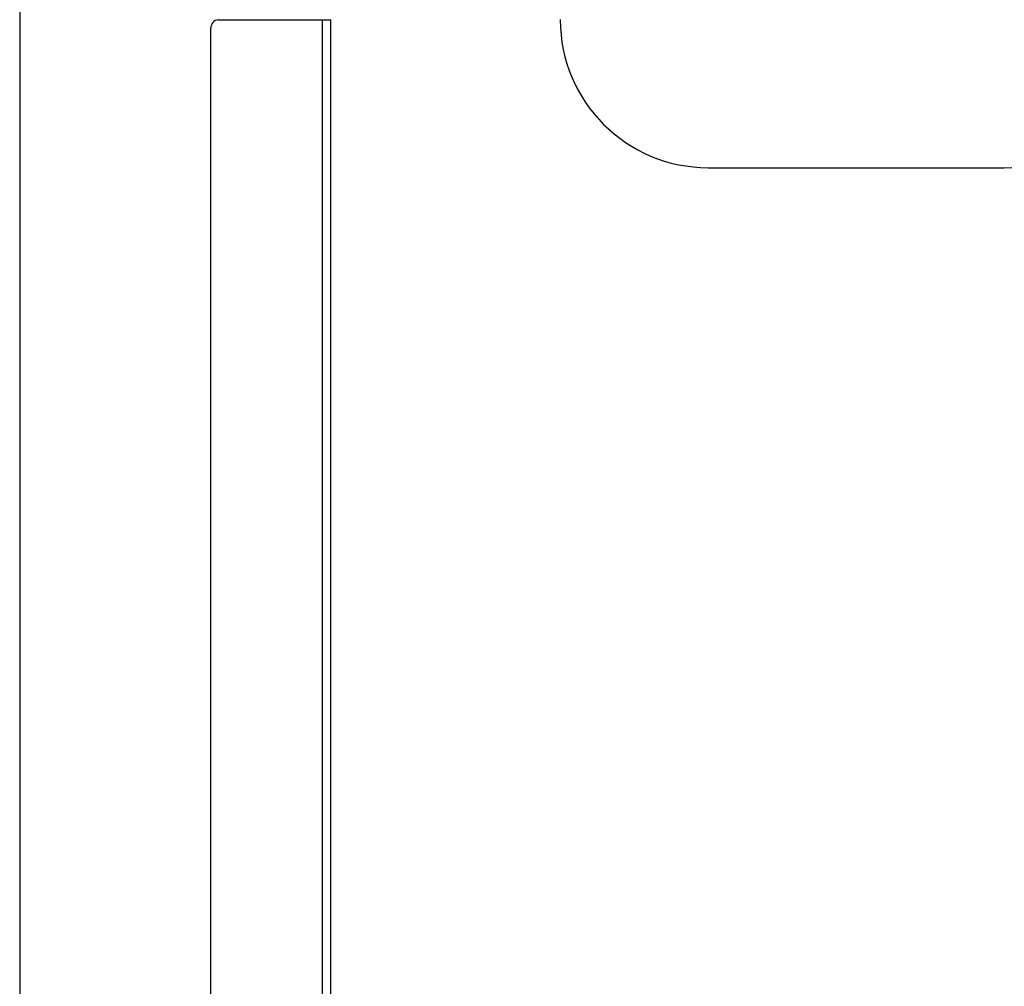
# Model space of a CAD drawing. Extents: x 5 to 292, y 5 to 205.
# Drawn here: x 88 to 94, y 156 to 162 of the extents above; entities that cross this region are included whole.
import ezdxf

# ---------------------------------------------------------------- set-up
doc = ezdxf.new("R2010")
doc.units = 0
doc.layers.get('0').update_dxf_attribs({"linetype": 'CONTINUOUS'})

msp = doc.modelspace()

# ---------------------------------------------------------------- linework, layer by layer
at = {"color": 7, "linetype": 'CONTINUOUS'}
for p, q in [((88.16824, 166.21946), (88.16824, 67.90994)), ((89.29864, 146.86379), (89.29864, 161.46379)), ((89.34227, 161.51379), (89.95909, 161.51379)), ((89.95909, 146.81379), (89.95909, 161.51379)), ((89.99924, 161.51379), (90.00835, 161.51412)), ((90.00835, 146.81347), (90.00835, 161.51412)), ((91.36376, 161.5147), (91.36376, 161.51379)), ((92.23876, 160.63879), (93.98876, 160.63879))]:
    msp.add_line(p, q, dxfattribs=at)
for centre, radius, start, end in [((89.34562, 161.46683), 0.04708, 94.084699, 183.706512), ((92.23876, 161.51379), 0.875, 180, 270), ((93.98876, 161.51379), 0.875, 270, 0)]:
    msp.add_arc(centre, radius, start, end, dxfattribs=at)
msp.add_open_spline([(89.95909, 161.51379), (89.96545, 161.51379), (89.97816, 161.51379), (89.99221, 161.51379), (89.99924, 161.51379)], degree=3, dxfattribs=at)

doc.saveas('drawing.dxf')
